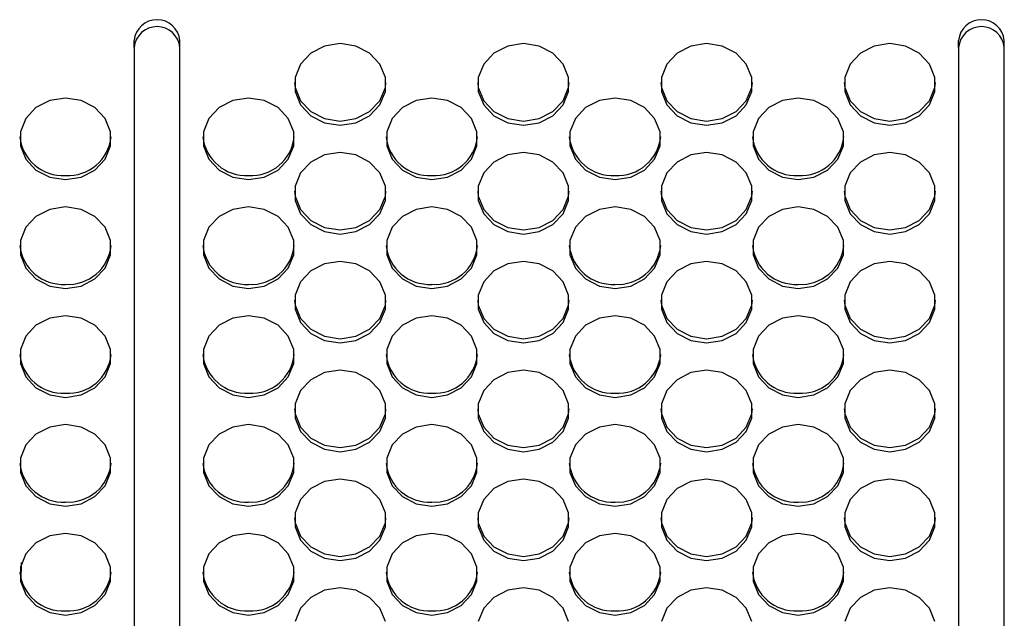
# Model space of a CAD drawing. Extents: x 21 to 613, y 19 to 408.
# Drawn here: x 262 to 275, y 201 to 208 of the extents above; entities that cross this region are included whole.
import ezdxf

# ---------------------------------------------------------------- set-up
doc = ezdxf.new("R2010")
doc.units = 0
doc.layers.get('0').update_dxf_attribs({"linetype": 'CONTINUOUS'})

msp = doc.modelspace()

# ---------------------------------------------------------------- linework, layer by layer
at = {"color": 3, "linetype": 'CONTINUOUS'}
for p, q in [((263.169, 208.043), (263.169, 208.134)), ((263.769, 208.043), (263.769, 208.134)), ((265.869, 208.094), (265.664, 208.061)), ((266.074, 208.061), (265.869, 208.094)), ((268.269, 208.094), (268.064, 208.061)), ((268.474, 208.061), (268.269, 208.094)), ((270.669, 208.094), (270.464, 208.061)), ((270.874, 208.061), (270.669, 208.094)), ((273.069, 208.094), (272.864, 208.061)), ((273.274, 208.061), (273.069, 208.094)), ((273.969, 208.043), (273.969, 208.134)), ((274.569, 208.043), (274.569, 208.134)), ((263.169, 208.043), (263.169, 193.609)), ((263.769, 193.609), (263.769, 208.043)), ((265.483, 207.969), (265.349, 207.826)), ((265.664, 208.061), (265.483, 207.969)), ((266.254, 207.969), (266.074, 208.061)), ((266.388, 207.826), (266.254, 207.969)), ((267.883, 207.969), (267.749, 207.826)), ((268.064, 208.061), (267.883, 207.969)), ((268.654, 207.969), (268.474, 208.061)), ((268.788, 207.826), (268.654, 207.969)), ((270.283, 207.969), (270.149, 207.826)), ((270.464, 208.061), (270.283, 207.969)), ((271.054, 207.969), (270.874, 208.061)), ((271.188, 207.826), (271.054, 207.969)), ((272.683, 207.969), (272.549, 207.826)), ((272.864, 208.061), (272.683, 207.969)), ((273.454, 207.969), (273.274, 208.061)), ((273.588, 207.826), (273.454, 207.969)), ((273.969, 208.043), (273.969, 193.609)), ((274.569, 193.609), (274.569, 208.043)), ((265.349, 207.826), (265.278, 207.652)), ((266.46, 207.652), (266.388, 207.826)), ((267.749, 207.826), (267.678, 207.652)), ((268.86, 207.652), (268.788, 207.826)), ((270.149, 207.826), (270.078, 207.652)), ((271.26, 207.652), (271.188, 207.826)), ((272.549, 207.826), (272.478, 207.652)), ((273.66, 207.652), (273.588, 207.826)), ((265.27, 207.586), (265.278, 207.521)), ((265.278, 207.652), (265.278, 207.466)), ((266.46, 207.466), (266.46, 207.652)), ((266.46, 207.521), (266.468, 207.586)), ((267.67, 207.586), (267.678, 207.521)), ((267.678, 207.652), (267.678, 207.466)), ((268.86, 207.466), (268.86, 207.652)), ((268.86, 207.521), (268.868, 207.586)), ((270.07, 207.586), (270.078, 207.521)), ((270.078, 207.652), (270.078, 207.466)), ((271.26, 207.466), (271.26, 207.652)), ((271.26, 207.521), (271.268, 207.586)), ((272.47, 207.586), (272.478, 207.521)), ((272.478, 207.652), (272.478, 207.466)), ((273.66, 207.466), (273.66, 207.652)), ((273.66, 207.521), (273.668, 207.586)), ((265.278, 207.521), (265.349, 207.346)), ((265.278, 207.466), (265.349, 207.292)), ((266.388, 207.346), (266.46, 207.521)), ((266.388, 207.292), (266.46, 207.466)), ((267.678, 207.521), (267.749, 207.346)), ((267.678, 207.466), (267.749, 207.292)), ((268.788, 207.346), (268.86, 207.521)), ((268.788, 207.292), (268.86, 207.466)), ((270.078, 207.521), (270.149, 207.346)), ((270.078, 207.466), (270.149, 207.292)), ((271.188, 207.346), (271.26, 207.521)), ((271.188, 207.292), (271.26, 207.466)), ((272.478, 207.521), (272.549, 207.346)), ((272.478, 207.466), (272.549, 207.292)), ((273.588, 207.346), (273.66, 207.521)), ((273.588, 207.292), (273.66, 207.466)), ((262.064, 207.349), (261.883, 207.256)), ((262.269, 207.381), (262.064, 207.349)), ((262.474, 207.349), (262.269, 207.381)), ((262.654, 207.256), (262.474, 207.349)), ((264.464, 207.349), (264.283, 207.256)), ((264.669, 207.381), (264.464, 207.349)), ((264.874, 207.349), (264.669, 207.381)), ((265.054, 207.256), (264.874, 207.349)), ((265.349, 207.346), (265.483, 207.204)), ((265.349, 207.292), (265.483, 207.15)), ((266.254, 207.204), (266.388, 207.346)), ((266.254, 207.15), (266.388, 207.292)), ((266.864, 207.349), (266.683, 207.256)), ((267.069, 207.381), (266.864, 207.349)), ((267.274, 207.349), (267.069, 207.381)), ((267.454, 207.256), (267.274, 207.349)), ((267.749, 207.346), (267.883, 207.204)), ((267.749, 207.292), (267.883, 207.15)), ((268.654, 207.204), (268.788, 207.346)), ((268.654, 207.15), (268.788, 207.292)), ((269.264, 207.349), (269.083, 207.256)), ((269.469, 207.381), (269.264, 207.349)), ((269.674, 207.349), (269.469, 207.381)), ((269.854, 207.256), (269.674, 207.349)), ((270.149, 207.346), (270.283, 207.204)), ((270.149, 207.292), (270.283, 207.15)), ((271.054, 207.204), (271.188, 207.346)), ((271.054, 207.15), (271.188, 207.292)), ((271.664, 207.349), (271.483, 207.256)), ((271.869, 207.381), (271.664, 207.349)), ((272.074, 207.349), (271.869, 207.381)), ((272.254, 207.256), (272.074, 207.349)), ((272.549, 207.346), (272.683, 207.204)), ((272.549, 207.292), (272.683, 207.15)), ((273.454, 207.204), (273.588, 207.346)), ((273.454, 207.15), (273.588, 207.292)), ((261.883, 207.256), (261.749, 207.114)), ((262.788, 207.114), (262.654, 207.256)), ((264.283, 207.256), (264.149, 207.114)), ((265.188, 207.114), (265.054, 207.256)), ((265.483, 207.204), (265.664, 207.111)), ((266.074, 207.111), (266.254, 207.204)), ((266.683, 207.256), (266.549, 207.114)), ((267.588, 207.114), (267.454, 207.256)), ((267.883, 207.204), (268.064, 207.111)), ((268.474, 207.111), (268.654, 207.204)), ((269.083, 207.256), (268.949, 207.114)), ((269.988, 207.114), (269.854, 207.256)), ((270.283, 207.204), (270.464, 207.111)), ((270.874, 207.111), (271.054, 207.204)), ((271.483, 207.256), (271.349, 207.114)), ((272.388, 207.114), (272.254, 207.256)), ((272.683, 207.204), (272.864, 207.111)), ((273.274, 207.111), (273.454, 207.204)), ((261.749, 207.114), (261.678, 206.939)), ((262.86, 206.939), (262.788, 207.114)), ((264.149, 207.114), (264.078, 206.939)), ((265.26, 206.939), (265.188, 207.114)), ((265.483, 207.15), (265.664, 207.057)), ((265.664, 207.111), (265.869, 207.079)), ((265.664, 207.057), (265.869, 207.024)), ((265.869, 207.079), (266.074, 207.111)), ((265.869, 207.024), (266.074, 207.057)), ((266.074, 207.057), (266.254, 207.15)), ((266.549, 207.114), (266.478, 206.939)), ((267.66, 206.939), (267.588, 207.114)), ((267.883, 207.15), (268.064, 207.057)), ((268.064, 207.111), (268.269, 207.079)), ((268.064, 207.057), (268.269, 207.024)), ((268.269, 207.079), (268.474, 207.111)), ((268.269, 207.024), (268.474, 207.057)), ((268.474, 207.057), (268.654, 207.15)), ((268.949, 207.114), (268.878, 206.939)), ((270.06, 206.939), (269.988, 207.114)), ((270.283, 207.15), (270.464, 207.057)), ((270.464, 207.111), (270.669, 207.079)), ((270.464, 207.057), (270.669, 207.024)), ((270.669, 207.079), (270.874, 207.111)), ((270.669, 207.024), (270.874, 207.057)), ((270.874, 207.057), (271.054, 207.15)), ((271.349, 207.114), (271.278, 206.939)), ((272.46, 206.939), (272.388, 207.114)), ((272.683, 207.15), (272.864, 207.057)), ((272.864, 207.111), (273.069, 207.079)), ((272.864, 207.057), (273.069, 207.024)), ((273.069, 207.079), (273.274, 207.111)), ((273.069, 207.024), (273.274, 207.057)), ((273.274, 207.057), (273.454, 207.15)), ((261.678, 206.939), (261.678, 206.753)), ((262.86, 206.753), (262.86, 206.939)), ((264.078, 206.939), (264.078, 206.753)), ((265.26, 206.753), (265.26, 206.939)), ((266.478, 206.939), (266.478, 206.753)), ((267.66, 206.753), (267.66, 206.939)), ((268.878, 206.939), (268.878, 206.753)), ((270.06, 206.753), (270.06, 206.939)), ((271.278, 206.939), (271.278, 206.753)), ((272.46, 206.753), (272.46, 206.939)), ((261.678, 206.753), (261.749, 206.579)), ((262.788, 206.579), (262.86, 206.753)), ((264.078, 206.753), (264.149, 206.579)), ((265.188, 206.579), (265.26, 206.753)), ((265.869, 206.668), (265.664, 206.636)), ((266.074, 206.636), (265.869, 206.668)), ((266.478, 206.753), (266.549, 206.579)), ((267.588, 206.579), (267.66, 206.753)), ((268.269, 206.668), (268.064, 206.636)), ((268.474, 206.636), (268.269, 206.668)), ((268.878, 206.753), (268.949, 206.579)), ((269.988, 206.579), (270.06, 206.753)), ((270.669, 206.668), (270.464, 206.636)), ((270.874, 206.636), (270.669, 206.668)), ((271.278, 206.753), (271.349, 206.579)), ((272.388, 206.579), (272.46, 206.753)), ((273.069, 206.668), (272.864, 206.636)), ((273.274, 206.636), (273.069, 206.668)), ((261.749, 206.579), (261.883, 206.437)), ((262.654, 206.437), (262.788, 206.579)), ((264.149, 206.579), (264.283, 206.437)), ((265.054, 206.437), (265.188, 206.579)), ((265.483, 206.543), (265.349, 206.401)), ((265.664, 206.636), (265.483, 206.543)), ((266.254, 206.543), (266.074, 206.636)), ((266.388, 206.401), (266.254, 206.543)), ((266.549, 206.579), (266.683, 206.437)), ((267.454, 206.437), (267.588, 206.579)), ((267.883, 206.543), (267.749, 206.401)), ((268.064, 206.636), (267.883, 206.543)), ((268.654, 206.543), (268.474, 206.636)), ((268.788, 206.401), (268.654, 206.543)), ((268.949, 206.579), (269.083, 206.437)), ((269.854, 206.437), (269.988, 206.579)), ((270.283, 206.543), (270.149, 206.401)), ((270.464, 206.636), (270.283, 206.543)), ((271.054, 206.543), (270.874, 206.636)), ((271.188, 206.401), (271.054, 206.543)), ((271.349, 206.579), (271.483, 206.437)), ((272.254, 206.437), (272.388, 206.579)), ((272.683, 206.543), (272.549, 206.401)), ((272.864, 206.636), (272.683, 206.543)), ((273.454, 206.543), (273.274, 206.636)), ((273.588, 206.401), (273.454, 206.543)), ((261.883, 206.437), (262.064, 206.344)), ((262.474, 206.344), (262.654, 206.437)), ((264.283, 206.437), (264.464, 206.344)), ((264.874, 206.344), (265.054, 206.437)), ((265.349, 206.401), (265.278, 206.226)), ((266.46, 206.226), (266.388, 206.401)), ((266.683, 206.437), (266.864, 206.344)), ((267.274, 206.344), (267.454, 206.437)), ((267.749, 206.401), (267.678, 206.226)), ((268.86, 206.226), (268.788, 206.401)), ((269.083, 206.437), (269.264, 206.344)), ((269.674, 206.344), (269.854, 206.437)), ((270.149, 206.401), (270.078, 206.226)), ((271.26, 206.226), (271.188, 206.401)), ((271.483, 206.437), (271.664, 206.344)), ((272.074, 206.344), (272.254, 206.437)), ((272.549, 206.401), (272.478, 206.226)), ((273.66, 206.226), (273.588, 206.401)), ((262.064, 206.344), (262.269, 206.312)), ((262.269, 206.312), (262.474, 206.344)), ((264.464, 206.344), (264.669, 206.312)), ((264.669, 206.312), (264.874, 206.344)), ((266.864, 206.344), (267.069, 206.312)), ((267.069, 206.312), (267.274, 206.344)), ((269.264, 206.344), (269.469, 206.312)), ((269.469, 206.312), (269.674, 206.344)), ((271.664, 206.344), (271.869, 206.312)), ((271.869, 206.312), (272.074, 206.344)), ((265.27, 206.161), (265.278, 206.095)), ((265.278, 206.226), (265.278, 206.041)), ((266.46, 206.041), (266.46, 206.226)), ((266.46, 206.095), (266.468, 206.161)), ((267.67, 206.161), (267.678, 206.095)), ((267.678, 206.226), (267.678, 206.041)), ((268.86, 206.041), (268.86, 206.226)), ((268.86, 206.095), (268.868, 206.161)), ((270.07, 206.161), (270.078, 206.095)), ((270.078, 206.226), (270.078, 206.041)), ((271.26, 206.041), (271.26, 206.226)), ((271.26, 206.095), (271.268, 206.161)), ((272.47, 206.161), (272.478, 206.095)), ((272.478, 206.226), (272.478, 206.041)), ((273.66, 206.041), (273.66, 206.226)), ((273.66, 206.095), (273.668, 206.161)), ((265.278, 206.095), (265.349, 205.921)), ((265.278, 206.041), (265.349, 205.866)), ((266.388, 205.921), (266.46, 206.095)), ((266.388, 205.866), (266.46, 206.041)), ((267.678, 206.095), (267.749, 205.921)), ((267.678, 206.041), (267.749, 205.866)), ((268.788, 205.921), (268.86, 206.095)), ((268.788, 205.866), (268.86, 206.041)), ((270.078, 206.095), (270.149, 205.921)), ((270.078, 206.041), (270.149, 205.866)), ((271.188, 205.921), (271.26, 206.095)), ((271.188, 205.866), (271.26, 206.041)), ((272.478, 206.095), (272.549, 205.921)), ((272.478, 206.041), (272.549, 205.866)), ((273.588, 205.921), (273.66, 206.095)), ((273.588, 205.866), (273.66, 206.041)), ((262.064, 205.923), (261.883, 205.83)), ((262.269, 205.955), (262.064, 205.923)), ((262.474, 205.923), (262.269, 205.955)), ((262.654, 205.83), (262.474, 205.923)), ((264.464, 205.923), (264.283, 205.83)), ((264.669, 205.955), (264.464, 205.923)), ((264.874, 205.923), (264.669, 205.955)), ((265.054, 205.83), (264.874, 205.923)), ((265.349, 205.921), (265.483, 205.778)), ((266.254, 205.778), (266.388, 205.921)), ((266.864, 205.923), (266.683, 205.83)), ((267.069, 205.955), (266.864, 205.923)), ((267.274, 205.923), (267.069, 205.955)), ((267.454, 205.83), (267.274, 205.923)), ((267.749, 205.921), (267.883, 205.778)), ((268.654, 205.778), (268.788, 205.921)), ((269.264, 205.923), (269.083, 205.83)), ((269.469, 205.955), (269.264, 205.923)), ((269.674, 205.923), (269.469, 205.955)), ((269.854, 205.83), (269.674, 205.923)), ((270.149, 205.921), (270.283, 205.778)), ((271.054, 205.778), (271.188, 205.921)), ((271.664, 205.923), (271.483, 205.83)), ((271.869, 205.955), (271.664, 205.923)), ((272.074, 205.923), (271.869, 205.955)), ((272.254, 205.83), (272.074, 205.923)), ((272.549, 205.921), (272.683, 205.778)), ((273.454, 205.778), (273.588, 205.921)), ((261.883, 205.83), (261.749, 205.688)), ((262.788, 205.688), (262.654, 205.83)), ((264.283, 205.83), (264.149, 205.688)), ((265.188, 205.688), (265.054, 205.83)), ((265.349, 205.866), (265.483, 205.724)), ((265.483, 205.778), (265.664, 205.686)), ((266.074, 205.686), (266.254, 205.778)), ((266.254, 205.724), (266.388, 205.866)), ((266.683, 205.83), (266.549, 205.688)), ((267.588, 205.688), (267.454, 205.83)), ((267.749, 205.866), (267.883, 205.724)), ((267.883, 205.778), (268.064, 205.686)), ((268.474, 205.686), (268.654, 205.778)), ((268.654, 205.724), (268.788, 205.866)), ((269.083, 205.83), (268.949, 205.688)), ((269.988, 205.688), (269.854, 205.83)), ((270.149, 205.866), (270.283, 205.724)), ((270.283, 205.778), (270.464, 205.686)), ((270.874, 205.686), (271.054, 205.778)), ((271.054, 205.724), (271.188, 205.866)), ((271.483, 205.83), (271.349, 205.688)), ((272.388, 205.688), (272.254, 205.83)), ((272.549, 205.866), (272.683, 205.724)), ((272.683, 205.778), (272.864, 205.686)), ((273.274, 205.686), (273.454, 205.778)), ((273.454, 205.724), (273.588, 205.866)), ((261.749, 205.688), (261.678, 205.514)), ((262.86, 205.514), (262.788, 205.688)), ((264.149, 205.688), (264.078, 205.514)), ((265.26, 205.514), (265.188, 205.688)), ((265.483, 205.724), (265.664, 205.631)), ((265.664, 205.686), (265.869, 205.653)), ((265.664, 205.631), (265.869, 205.599)), ((265.869, 205.653), (266.074, 205.686)), ((265.869, 205.599), (266.074, 205.631)), ((266.074, 205.631), (266.254, 205.724)), ((266.549, 205.688), (266.478, 205.514)), ((267.66, 205.514), (267.588, 205.688)), ((267.883, 205.724), (268.064, 205.631)), ((268.064, 205.686), (268.269, 205.653)), ((268.064, 205.631), (268.269, 205.599)), ((268.269, 205.653), (268.474, 205.686)), ((268.269, 205.599), (268.474, 205.631)), ((268.474, 205.631), (268.654, 205.724)), ((268.949, 205.688), (268.878, 205.514)), ((270.06, 205.514), (269.988, 205.688)), ((270.283, 205.724), (270.464, 205.631)), ((270.464, 205.686), (270.669, 205.653)), ((270.464, 205.631), (270.669, 205.599)), ((270.669, 205.653), (270.874, 205.686)), ((270.669, 205.599), (270.874, 205.631)), ((270.874, 205.631), (271.054, 205.724)), ((271.349, 205.688), (271.278, 205.514)), ((272.46, 205.514), (272.388, 205.688)), ((272.683, 205.724), (272.864, 205.631)), ((272.864, 205.686), (273.069, 205.653)), ((272.864, 205.631), (273.069, 205.599)), ((273.069, 205.653), (273.274, 205.686)), ((273.069, 205.599), (273.274, 205.631)), ((273.274, 205.631), (273.454, 205.724)), ((261.678, 205.514), (261.678, 205.328)), ((262.86, 205.328), (262.86, 205.514)), ((264.078, 205.514), (264.078, 205.328)), ((265.26, 205.328), (265.26, 205.514)), ((266.478, 205.514), (266.478, 205.328)), ((267.66, 205.328), (267.66, 205.514)), ((268.878, 205.514), (268.878, 205.328)), ((270.06, 205.328), (270.06, 205.514)), ((271.278, 205.514), (271.278, 205.328)), ((272.46, 205.328), (272.46, 205.514)), ((261.678, 205.328), (261.749, 205.153)), ((262.788, 205.153), (262.86, 205.328)), ((264.078, 205.328), (264.149, 205.153)), ((265.188, 205.153), (265.26, 205.328)), ((265.869, 205.242), (265.664, 205.21)), ((266.074, 205.21), (265.869, 205.242)), ((266.478, 205.328), (266.549, 205.153)), ((267.588, 205.153), (267.66, 205.328)), ((268.269, 205.242), (268.064, 205.21)), ((268.474, 205.21), (268.269, 205.242)), ((268.878, 205.328), (268.949, 205.153)), ((269.988, 205.153), (270.06, 205.328)), ((270.669, 205.242), (270.464, 205.21)), ((270.874, 205.21), (270.669, 205.242)), ((271.278, 205.328), (271.349, 205.153)), ((272.388, 205.153), (272.46, 205.328)), ((273.069, 205.242), (272.864, 205.21)), ((273.274, 205.21), (273.069, 205.242)), ((261.749, 205.153), (261.883, 205.011)), ((262.654, 205.011), (262.788, 205.153)), ((264.149, 205.153), (264.283, 205.011)), ((265.054, 205.011), (265.188, 205.153)), ((265.483, 205.117), (265.349, 204.975)), ((265.664, 205.21), (265.483, 205.117)), ((266.254, 205.117), (266.074, 205.21)), ((266.388, 204.975), (266.254, 205.117)), ((266.549, 205.153), (266.683, 205.011)), ((267.454, 205.011), (267.588, 205.153)), ((267.883, 205.117), (267.749, 204.975)), ((268.064, 205.21), (267.883, 205.117)), ((268.654, 205.117), (268.474, 205.21)), ((268.788, 204.975), (268.654, 205.117)), ((268.949, 205.153), (269.083, 205.011)), ((269.854, 205.011), (269.988, 205.153)), ((270.283, 205.117), (270.149, 204.975)), ((270.464, 205.21), (270.283, 205.117)), ((271.054, 205.117), (270.874, 205.21)), ((271.188, 204.975), (271.054, 205.117)), ((271.349, 205.153), (271.483, 205.011)), ((272.254, 205.011), (272.388, 205.153)), ((272.683, 205.117), (272.549, 204.975)), ((272.864, 205.21), (272.683, 205.117)), ((273.454, 205.117), (273.274, 205.21)), ((273.588, 204.975), (273.454, 205.117)), ((261.883, 205.011), (262.064, 204.918)), ((262.474, 204.918), (262.654, 205.011)), ((264.283, 205.011), (264.464, 204.918)), ((264.874, 204.918), (265.054, 205.011)), ((265.349, 204.975), (265.278, 204.801)), ((266.46, 204.801), (266.388, 204.975)), ((266.683, 205.011), (266.864, 204.918)), ((267.274, 204.918), (267.454, 205.011)), ((267.749, 204.975), (267.678, 204.801)), ((268.86, 204.801), (268.788, 204.975)), ((269.083, 205.011), (269.264, 204.918)), ((269.674, 204.918), (269.854, 205.011)), ((270.149, 204.975), (270.078, 204.801)), ((271.26, 204.801), (271.188, 204.975)), ((271.483, 205.011), (271.664, 204.918)), ((272.074, 204.918), (272.254, 205.011)), ((272.549, 204.975), (272.478, 204.801)), ((273.66, 204.801), (273.588, 204.975)), ((262.064, 204.918), (262.269, 204.886)), ((262.269, 204.886), (262.474, 204.918)), ((264.464, 204.918), (264.669, 204.886)), ((264.669, 204.886), (264.874, 204.918)), ((266.864, 204.918), (267.069, 204.886)), ((267.069, 204.886), (267.274, 204.918)), ((269.264, 204.918), (269.469, 204.886)), ((269.469, 204.886), (269.674, 204.918)), ((271.664, 204.918), (271.869, 204.886)), ((271.869, 204.886), (272.074, 204.918)), ((265.27, 204.735), (265.278, 204.67)), ((265.278, 204.801), (265.278, 204.615)), ((266.46, 204.615), (266.46, 204.801)), ((266.46, 204.67), (266.468, 204.735)), ((267.67, 204.735), (267.678, 204.67)), ((267.678, 204.801), (267.678, 204.615)), ((268.86, 204.615), (268.86, 204.801)), ((268.86, 204.67), (268.868, 204.735)), ((270.07, 204.735), (270.078, 204.67)), ((270.078, 204.801), (270.078, 204.615)), ((271.26, 204.615), (271.26, 204.801)), ((271.26, 204.67), (271.268, 204.735)), ((272.47, 204.735), (272.478, 204.67)), ((272.478, 204.801), (272.478, 204.615)), ((273.66, 204.615), (273.66, 204.801)), ((273.66, 204.67), (273.668, 204.735)), ((265.278, 204.67), (265.349, 204.495)), ((265.278, 204.615), (265.349, 204.441)), ((266.388, 204.495), (266.46, 204.67)), ((266.388, 204.441), (266.46, 204.615)), ((267.678, 204.67), (267.749, 204.495)), ((267.678, 204.615), (267.749, 204.441)), ((268.788, 204.495), (268.86, 204.67)), ((268.788, 204.441), (268.86, 204.615)), ((270.078, 204.67), (270.149, 204.495)), ((270.078, 204.615), (270.149, 204.441)), ((271.188, 204.495), (271.26, 204.67)), ((271.188, 204.441), (271.26, 204.615)), ((272.478, 204.67), (272.549, 204.495)), ((272.478, 204.615), (272.549, 204.441)), ((273.588, 204.495), (273.66, 204.67)), ((273.588, 204.441), (273.66, 204.615)), ((262.064, 204.497), (261.883, 204.405)), ((262.269, 204.53), (262.064, 204.497)), ((262.474, 204.497), (262.269, 204.53)), ((262.654, 204.405), (262.474, 204.497)), ((264.464, 204.497), (264.283, 204.405)), ((264.669, 204.53), (264.464, 204.497)), ((264.874, 204.497), (264.669, 204.53)), ((265.054, 204.405), (264.874, 204.497)), ((265.349, 204.495), (265.483, 204.353)), ((266.254, 204.353), (266.388, 204.495)), ((266.864, 204.497), (266.683, 204.405)), ((267.069, 204.53), (266.864, 204.497)), ((267.274, 204.497), (267.069, 204.53)), ((267.454, 204.405), (267.274, 204.497)), ((267.749, 204.495), (267.883, 204.353)), ((268.654, 204.353), (268.788, 204.495)), ((269.264, 204.497), (269.083, 204.405)), ((269.469, 204.53), (269.264, 204.497)), ((269.674, 204.497), (269.469, 204.53)), ((269.854, 204.405), (269.674, 204.497)), ((270.149, 204.495), (270.283, 204.353)), ((271.054, 204.353), (271.188, 204.495)), ((271.664, 204.497), (271.483, 204.405)), ((271.869, 204.53), (271.664, 204.497)), ((272.074, 204.497), (271.869, 204.53)), ((272.254, 204.405), (272.074, 204.497)), ((272.549, 204.495), (272.683, 204.353)), ((273.454, 204.353), (273.588, 204.495)), ((261.883, 204.405), (261.749, 204.262)), ((262.788, 204.262), (262.654, 204.405)), ((264.283, 204.405), (264.149, 204.262)), ((265.188, 204.262), (265.054, 204.405)), ((265.349, 204.441), (265.483, 204.298)), ((265.483, 204.353), (265.664, 204.26)), ((266.074, 204.26), (266.254, 204.353)), ((266.254, 204.298), (266.388, 204.441)), ((266.683, 204.405), (266.549, 204.262)), ((267.588, 204.262), (267.454, 204.405)), ((267.749, 204.441), (267.883, 204.298)), ((267.883, 204.353), (268.064, 204.26)), ((268.474, 204.26), (268.654, 204.353)), ((268.654, 204.298), (268.788, 204.441)), ((269.083, 204.405), (268.949, 204.262)), ((269.988, 204.262), (269.854, 204.405)), ((270.149, 204.441), (270.283, 204.298)), ((270.283, 204.353), (270.464, 204.26)), ((270.874, 204.26), (271.054, 204.353)), ((271.054, 204.298), (271.188, 204.441)), ((271.483, 204.405), (271.349, 204.262)), ((272.388, 204.262), (272.254, 204.405)), ((272.549, 204.441), (272.683, 204.298)), ((272.683, 204.353), (272.864, 204.26)), ((273.274, 204.26), (273.454, 204.353)), ((273.454, 204.298), (273.588, 204.441)), ((261.749, 204.262), (261.678, 204.088)), ((262.86, 204.088), (262.788, 204.262)), ((264.149, 204.262), (264.078, 204.088)), ((265.26, 204.088), (265.188, 204.262)), ((265.483, 204.298), (265.664, 204.206)), ((265.664, 204.26), (265.869, 204.228)), ((265.664, 204.206), (265.869, 204.173)), ((265.869, 204.228), (266.074, 204.26)), ((265.869, 204.173), (266.074, 204.206)), ((266.074, 204.206), (266.254, 204.298)), ((266.549, 204.262), (266.478, 204.088)), ((267.66, 204.088), (267.588, 204.262)), ((267.883, 204.298), (268.064, 204.206)), ((268.064, 204.26), (268.269, 204.228)), ((268.064, 204.206), (268.269, 204.173)), ((268.269, 204.228), (268.474, 204.26)), ((268.269, 204.173), (268.474, 204.206)), ((268.474, 204.206), (268.654, 204.298)), ((268.949, 204.262), (268.878, 204.088)), ((270.06, 204.088), (269.988, 204.262)), ((270.283, 204.298), (270.464, 204.206)), ((270.464, 204.26), (270.669, 204.228)), ((270.464, 204.206), (270.669, 204.173)), ((270.669, 204.228), (270.874, 204.26)), ((270.669, 204.173), (270.874, 204.206)), ((270.874, 204.206), (271.054, 204.298)), ((271.349, 204.262), (271.278, 204.088)), ((272.46, 204.088), (272.388, 204.262)), ((272.683, 204.298), (272.864, 204.206)), ((272.864, 204.26), (273.069, 204.228)), ((272.864, 204.206), (273.069, 204.173)), ((273.069, 204.228), (273.274, 204.26)), ((273.069, 204.173), (273.274, 204.206)), ((273.274, 204.206), (273.454, 204.298)), ((261.678, 204.088), (261.678, 203.902)), ((262.86, 203.902), (262.86, 204.088)), ((264.078, 204.088), (264.078, 203.902)), ((265.26, 203.902), (265.26, 204.088)), ((266.478, 204.088), (266.478, 203.902)), ((267.66, 203.902), (267.66, 204.088)), ((268.878, 204.088), (268.878, 203.902)), ((270.06, 203.902), (270.06, 204.088)), ((271.278, 204.088), (271.278, 203.902)), ((272.46, 203.902), (272.46, 204.088)), ((261.678, 203.902), (261.749, 203.728)), ((262.788, 203.728), (262.86, 203.902)), ((264.078, 203.902), (264.149, 203.728)), ((265.188, 203.728), (265.26, 203.902)), ((265.869, 203.817), (265.664, 203.785)), ((266.074, 203.785), (265.869, 203.817)), ((266.478, 203.902), (266.549, 203.728)), ((267.588, 203.728), (267.66, 203.902)), ((268.269, 203.817), (268.064, 203.785)), ((268.474, 203.785), (268.269, 203.817)), ((268.878, 203.902), (268.949, 203.728)), ((269.988, 203.728), (270.06, 203.902)), ((270.669, 203.817), (270.464, 203.785)), ((270.874, 203.785), (270.669, 203.817)), ((271.278, 203.902), (271.349, 203.728)), ((272.388, 203.728), (272.46, 203.902)), ((273.069, 203.817), (272.864, 203.785)), ((273.274, 203.785), (273.069, 203.817)), ((261.749, 203.728), (261.883, 203.586)), ((262.654, 203.586), (262.788, 203.728)), ((264.149, 203.728), (264.283, 203.586)), ((265.054, 203.586), (265.188, 203.728)), ((265.483, 203.692), (265.349, 203.55)), ((265.664, 203.785), (265.483, 203.692)), ((266.254, 203.692), (266.074, 203.785)), ((266.388, 203.55), (266.254, 203.692)), ((266.549, 203.728), (266.683, 203.586)), ((267.454, 203.586), (267.588, 203.728)), ((267.883, 203.692), (267.749, 203.55)), ((268.064, 203.785), (267.883, 203.692)), ((268.654, 203.692), (268.474, 203.785)), ((268.788, 203.55), (268.654, 203.692)), ((268.949, 203.728), (269.083, 203.586)), ((269.854, 203.586), (269.988, 203.728)), ((270.283, 203.692), (270.149, 203.55)), ((270.464, 203.785), (270.283, 203.692)), ((271.054, 203.692), (270.874, 203.785)), ((271.188, 203.55), (271.054, 203.692)), ((271.349, 203.728), (271.483, 203.586)), ((272.254, 203.586), (272.388, 203.728)), ((272.683, 203.692), (272.549, 203.55)), ((272.864, 203.785), (272.683, 203.692)), ((273.454, 203.692), (273.274, 203.785)), ((273.588, 203.55), (273.454, 203.692)), ((261.883, 203.586), (262.064, 203.493)), ((262.474, 203.493), (262.654, 203.586)), ((264.283, 203.586), (264.464, 203.493)), ((264.874, 203.493), (265.054, 203.586)), ((266.683, 203.586), (266.864, 203.493)), ((267.274, 203.493), (267.454, 203.586)), ((269.083, 203.586), (269.264, 203.493)), ((269.674, 203.493), (269.854, 203.586)), ((271.483, 203.586), (271.664, 203.493)), ((272.074, 203.493), (272.254, 203.586)), ((262.064, 203.493), (262.269, 203.46)), ((262.269, 203.46), (262.474, 203.493)), ((264.464, 203.493), (264.669, 203.46)), ((264.669, 203.46), (264.874, 203.493)), ((265.349, 203.55), (265.278, 203.375)), ((266.46, 203.375), (266.388, 203.55)), ((266.864, 203.493), (267.069, 203.46)), ((267.069, 203.46), (267.274, 203.493)), ((267.749, 203.55), (267.678, 203.375)), ((268.86, 203.375), (268.788, 203.55)), ((269.264, 203.493), (269.469, 203.46)), ((269.469, 203.46), (269.674, 203.493)), ((270.149, 203.55), (270.078, 203.375)), ((271.26, 203.375), (271.188, 203.55)), ((271.664, 203.493), (271.869, 203.46)), ((271.869, 203.46), (272.074, 203.493)), ((272.549, 203.55), (272.478, 203.375)), ((273.66, 203.375), (273.588, 203.55)), ((265.27, 203.31), (265.278, 203.244)), ((265.278, 203.375), (265.278, 203.189)), ((266.46, 203.189), (266.46, 203.375)), ((266.46, 203.244), (266.468, 203.31)), ((267.67, 203.31), (267.678, 203.244)), ((267.678, 203.375), (267.678, 203.189)), ((268.86, 203.189), (268.86, 203.375)), ((268.86, 203.244), (268.868, 203.31)), ((270.07, 203.31), (270.078, 203.244)), ((270.078, 203.375), (270.078, 203.189)), ((271.26, 203.189), (271.26, 203.375)), ((271.26, 203.244), (271.268, 203.31)), ((272.47, 203.31), (272.478, 203.244)), ((272.478, 203.375), (272.478, 203.189)), ((273.66, 203.189), (273.66, 203.375)), ((273.66, 203.244), (273.668, 203.31)), ((265.278, 203.244), (265.349, 203.069)), ((265.278, 203.189), (265.349, 203.015)), ((266.388, 203.069), (266.46, 203.244)), ((266.388, 203.015), (266.46, 203.189)), ((267.678, 203.244), (267.749, 203.069)), ((267.678, 203.189), (267.749, 203.015)), ((268.788, 203.069), (268.86, 203.244)), ((268.788, 203.015), (268.86, 203.189)), ((270.078, 203.244), (270.149, 203.069)), ((270.078, 203.189), (270.149, 203.015)), ((271.188, 203.069), (271.26, 203.244)), ((271.188, 203.015), (271.26, 203.189)), ((272.478, 203.244), (272.549, 203.069)), ((272.478, 203.189), (272.549, 203.015)), ((273.588, 203.069), (273.66, 203.244)), ((273.588, 203.015), (273.66, 203.189)), ((262.064, 203.072), (261.883, 202.979)), ((262.269, 203.104), (262.064, 203.072)), ((262.474, 203.072), (262.269, 203.104)), ((262.654, 202.979), (262.474, 203.072)), ((264.464, 203.072), (264.283, 202.979)), ((264.669, 203.104), (264.464, 203.072)), ((264.874, 203.072), (264.669, 203.104)), ((265.054, 202.979), (264.874, 203.072)), ((265.349, 203.069), (265.483, 202.927)), ((266.254, 202.927), (266.388, 203.069)), ((266.864, 203.072), (266.683, 202.979)), ((267.069, 203.104), (266.864, 203.072)), ((267.274, 203.072), (267.069, 203.104)), ((267.454, 202.979), (267.274, 203.072)), ((267.749, 203.069), (267.883, 202.927)), ((268.654, 202.927), (268.788, 203.069)), ((269.264, 203.072), (269.083, 202.979)), ((269.469, 203.104), (269.264, 203.072)), ((269.674, 203.072), (269.469, 203.104)), ((269.854, 202.979), (269.674, 203.072)), ((270.149, 203.069), (270.283, 202.927)), ((271.054, 202.927), (271.188, 203.069)), ((271.664, 203.072), (271.483, 202.979)), ((271.869, 203.104), (271.664, 203.072)), ((272.074, 203.072), (271.869, 203.104)), ((272.254, 202.979), (272.074, 203.072)), ((272.549, 203.069), (272.683, 202.927)), ((273.454, 202.927), (273.588, 203.069)), ((261.883, 202.979), (261.749, 202.837)), ((262.788, 202.837), (262.654, 202.979)), ((264.283, 202.979), (264.149, 202.837)), ((265.188, 202.837), (265.054, 202.979)), ((265.349, 203.015), (265.483, 202.873)), ((265.483, 202.927), (265.664, 202.834)), ((266.074, 202.834), (266.254, 202.927)), ((266.254, 202.873), (266.388, 203.015)), ((266.683, 202.979), (266.549, 202.837)), ((267.588, 202.837), (267.454, 202.979)), ((267.749, 203.015), (267.883, 202.873)), ((267.883, 202.927), (268.064, 202.834)), ((268.474, 202.834), (268.654, 202.927)), ((268.654, 202.873), (268.788, 203.015)), ((269.083, 202.979), (268.949, 202.837)), ((269.988, 202.837), (269.854, 202.979)), ((270.149, 203.015), (270.283, 202.873)), ((270.283, 202.927), (270.464, 202.834)), ((270.874, 202.834), (271.054, 202.927)), ((271.054, 202.873), (271.188, 203.015)), ((271.483, 202.979), (271.349, 202.837)), ((272.388, 202.837), (272.254, 202.979)), ((272.549, 203.015), (272.683, 202.873)), ((272.683, 202.927), (272.864, 202.834)), ((273.274, 202.834), (273.454, 202.927)), ((273.454, 202.873), (273.588, 203.015)), ((261.749, 202.837), (261.678, 202.662)), ((262.86, 202.662), (262.788, 202.837)), ((264.149, 202.837), (264.078, 202.662)), ((265.26, 202.662), (265.188, 202.837)), ((265.483, 202.873), (265.664, 202.78)), ((265.664, 202.834), (265.869, 202.802)), ((265.664, 202.78), (265.869, 202.748)), ((265.869, 202.802), (266.074, 202.834)), ((265.869, 202.748), (266.074, 202.78)), ((266.074, 202.78), (266.254, 202.873)), ((266.549, 202.837), (266.478, 202.662)), ((267.66, 202.662), (267.588, 202.837)), ((267.883, 202.873), (268.064, 202.78)), ((268.064, 202.834), (268.269, 202.802)), ((268.064, 202.78), (268.269, 202.748)), ((268.269, 202.802), (268.474, 202.834)), ((268.269, 202.748), (268.474, 202.78)), ((268.474, 202.78), (268.654, 202.873)), ((268.949, 202.837), (268.878, 202.662)), ((270.06, 202.662), (269.988, 202.837)), ((270.283, 202.873), (270.464, 202.78)), ((270.464, 202.834), (270.669, 202.802)), ((270.464, 202.78), (270.669, 202.748)), ((270.669, 202.802), (270.874, 202.834)), ((270.669, 202.748), (270.874, 202.78)), ((270.874, 202.78), (271.054, 202.873)), ((271.349, 202.837), (271.278, 202.662)), ((272.46, 202.662), (272.388, 202.837)), ((272.683, 202.873), (272.864, 202.78)), ((272.864, 202.834), (273.069, 202.802)), ((272.864, 202.78), (273.069, 202.748)), ((273.069, 202.802), (273.274, 202.834)), ((273.069, 202.748), (273.274, 202.78)), ((273.274, 202.78), (273.454, 202.873)), ((261.678, 202.662), (261.678, 202.477)), ((262.86, 202.477), (262.86, 202.662)), ((264.078, 202.662), (264.078, 202.477)), ((265.26, 202.477), (265.26, 202.662)), ((266.478, 202.662), (266.478, 202.477)), ((267.66, 202.477), (267.66, 202.662)), ((268.878, 202.662), (268.878, 202.477)), ((270.06, 202.477), (270.06, 202.662)), ((271.278, 202.662), (271.278, 202.477)), ((272.46, 202.477), (272.46, 202.662)), ((261.678, 202.477), (261.749, 202.302)), ((262.788, 202.302), (262.86, 202.477)), ((264.078, 202.477), (264.149, 202.302)), ((265.188, 202.302), (265.26, 202.477)), ((265.869, 202.391), (265.664, 202.359)), ((266.074, 202.359), (265.869, 202.391)), ((266.478, 202.477), (266.549, 202.302)), ((267.588, 202.302), (267.66, 202.477)), ((268.269, 202.391), (268.064, 202.359)), ((268.474, 202.359), (268.269, 202.391)), ((268.878, 202.477), (268.949, 202.302)), ((269.988, 202.302), (270.06, 202.477)), ((270.669, 202.391), (270.464, 202.359)), ((270.874, 202.359), (270.669, 202.391)), ((271.278, 202.477), (271.349, 202.302)), ((272.388, 202.302), (272.46, 202.477)), ((273.069, 202.391), (272.864, 202.359)), ((273.274, 202.359), (273.069, 202.391)), ((261.749, 202.302), (261.883, 202.16)), ((262.654, 202.16), (262.788, 202.302)), ((264.149, 202.302), (264.283, 202.16)), ((265.054, 202.16), (265.188, 202.302)), ((265.483, 202.266), (265.349, 202.124)), ((265.664, 202.359), (265.483, 202.266)), ((266.254, 202.266), (266.074, 202.359)), ((266.388, 202.124), (266.254, 202.266)), ((266.549, 202.302), (266.683, 202.16)), ((267.454, 202.16), (267.588, 202.302)), ((267.883, 202.266), (267.749, 202.124)), ((268.064, 202.359), (267.883, 202.266)), ((268.654, 202.266), (268.474, 202.359)), ((268.788, 202.124), (268.654, 202.266)), ((268.949, 202.302), (269.083, 202.16)), ((269.854, 202.16), (269.988, 202.302)), ((270.283, 202.266), (270.149, 202.124)), ((270.464, 202.359), (270.283, 202.266)), ((271.054, 202.266), (270.874, 202.359)), ((271.188, 202.124), (271.054, 202.266)), ((271.349, 202.302), (271.483, 202.16)), ((272.254, 202.16), (272.388, 202.302)), ((272.683, 202.266), (272.549, 202.124)), ((272.864, 202.359), (272.683, 202.266)), ((273.454, 202.266), (273.274, 202.359)), ((273.588, 202.124), (273.454, 202.266)), ((261.883, 202.16), (262.064, 202.067)), ((262.474, 202.067), (262.654, 202.16)), ((264.283, 202.16), (264.464, 202.067)), ((264.874, 202.067), (265.054, 202.16)), ((266.683, 202.16), (266.864, 202.067)), ((267.274, 202.067), (267.454, 202.16)), ((269.083, 202.16), (269.264, 202.067)), ((269.674, 202.067), (269.854, 202.16)), ((271.483, 202.16), (271.664, 202.067)), ((272.074, 202.067), (272.254, 202.16)), ((262.064, 202.067), (262.269, 202.035)), ((262.269, 202.035), (262.474, 202.067)), ((264.464, 202.067), (264.669, 202.035)), ((264.669, 202.035), (264.874, 202.067)), ((265.349, 202.124), (265.278, 201.949)), ((266.46, 201.949), (266.388, 202.124)), ((266.864, 202.067), (267.069, 202.035)), ((267.069, 202.035), (267.274, 202.067)), ((267.749, 202.124), (267.678, 201.949)), ((268.86, 201.949), (268.788, 202.124)), ((269.264, 202.067), (269.469, 202.035)), ((269.469, 202.035), (269.674, 202.067)), ((270.149, 202.124), (270.078, 201.949)), ((271.26, 201.949), (271.188, 202.124)), ((271.664, 202.067), (271.869, 202.035)), ((271.869, 202.035), (272.074, 202.067)), ((272.549, 202.124), (272.478, 201.949)), ((273.66, 201.949), (273.588, 202.124)), ((265.27, 201.884), (265.278, 201.818)), ((265.278, 201.949), (265.278, 201.764)), ((266.46, 201.764), (266.46, 201.949)), ((266.46, 201.818), (266.468, 201.884)), ((267.67, 201.884), (267.678, 201.818)), ((267.678, 201.949), (267.678, 201.764)), ((268.86, 201.764), (268.86, 201.949)), ((268.86, 201.818), (268.868, 201.884)), ((270.07, 201.884), (270.078, 201.818)), ((270.078, 201.949), (270.078, 201.764)), ((271.26, 201.764), (271.26, 201.949)), ((271.26, 201.818), (271.268, 201.884)), ((272.47, 201.884), (272.478, 201.818)), ((272.478, 201.949), (272.478, 201.764)), ((273.66, 201.764), (273.66, 201.949)), ((273.66, 201.818), (273.668, 201.884)), ((265.278, 201.818), (265.349, 201.644)), ((265.278, 201.764), (265.349, 201.589)), ((266.388, 201.644), (266.46, 201.818)), ((266.388, 201.589), (266.46, 201.764)), ((267.678, 201.818), (267.749, 201.644)), ((267.678, 201.764), (267.749, 201.589)), ((268.788, 201.644), (268.86, 201.818)), ((268.788, 201.589), (268.86, 201.764)), ((270.078, 201.818), (270.149, 201.644)), ((270.078, 201.764), (270.149, 201.589)), ((271.188, 201.644), (271.26, 201.818)), ((271.188, 201.589), (271.26, 201.764)), ((272.478, 201.818), (272.549, 201.644)), ((272.478, 201.764), (272.549, 201.589)), ((273.588, 201.644), (273.66, 201.818)), ((273.588, 201.589), (273.66, 201.764)), ((262.064, 201.646), (261.883, 201.553)), ((262.269, 201.678), (262.064, 201.646)), ((262.474, 201.646), (262.269, 201.678)), ((262.654, 201.553), (262.474, 201.646)), ((264.464, 201.646), (264.283, 201.553)), ((264.669, 201.678), (264.464, 201.646)), ((264.874, 201.646), (264.669, 201.678)), ((265.054, 201.553), (264.874, 201.646)), ((265.349, 201.644), (265.483, 201.502)), ((266.254, 201.502), (266.388, 201.644)), ((266.864, 201.646), (266.683, 201.553)), ((267.069, 201.678), (266.864, 201.646)), ((267.274, 201.646), (267.069, 201.678)), ((267.454, 201.553), (267.274, 201.646)), ((267.749, 201.644), (267.883, 201.502)), ((268.654, 201.502), (268.788, 201.644)), ((269.264, 201.646), (269.083, 201.553)), ((269.469, 201.678), (269.264, 201.646)), ((269.674, 201.646), (269.469, 201.678)), ((269.854, 201.553), (269.674, 201.646)), ((270.149, 201.644), (270.283, 201.502)), ((271.054, 201.502), (271.188, 201.644)), ((271.664, 201.646), (271.483, 201.553)), ((271.869, 201.678), (271.664, 201.646)), ((272.074, 201.646), (271.869, 201.678)), ((272.254, 201.553), (272.074, 201.646)), ((272.549, 201.644), (272.683, 201.502)), ((273.454, 201.502), (273.588, 201.644)), ((261.883, 201.553), (261.749, 201.411)), ((262.788, 201.411), (262.654, 201.553)), ((264.283, 201.553), (264.149, 201.411)), ((265.188, 201.411), (265.054, 201.553)), ((265.349, 201.589), (265.483, 201.447)), ((265.483, 201.502), (265.664, 201.409)), ((266.074, 201.409), (266.254, 201.502)), ((266.254, 201.447), (266.388, 201.589)), ((266.683, 201.553), (266.549, 201.411)), ((267.588, 201.411), (267.454, 201.553)), ((267.749, 201.589), (267.883, 201.447)), ((267.883, 201.502), (268.064, 201.409)), ((268.474, 201.409), (268.654, 201.502)), ((268.654, 201.447), (268.788, 201.589)), ((269.083, 201.553), (268.949, 201.411)), ((269.988, 201.411), (269.854, 201.553)), ((270.149, 201.589), (270.283, 201.447)), ((270.283, 201.502), (270.464, 201.409)), ((270.874, 201.409), (271.054, 201.502)), ((271.054, 201.447), (271.188, 201.589)), ((271.483, 201.553), (271.349, 201.411)), ((272.388, 201.411), (272.254, 201.553)), ((272.549, 201.589), (272.683, 201.447)), ((272.683, 201.502), (272.864, 201.409)), ((273.274, 201.409), (273.454, 201.502)), ((273.454, 201.447), (273.588, 201.589)), ((261.749, 201.411), (261.678, 201.237)), ((262.86, 201.237), (262.788, 201.411)), ((264.149, 201.411), (264.078, 201.237)), ((265.26, 201.237), (265.188, 201.411)), ((265.483, 201.447), (265.664, 201.354)), ((265.664, 201.409), (265.869, 201.377)), ((265.869, 201.377), (266.074, 201.409)), ((266.074, 201.354), (266.254, 201.447)), ((266.549, 201.411), (266.478, 201.237)), ((267.66, 201.237), (267.588, 201.411)), ((267.883, 201.447), (268.064, 201.354)), ((268.064, 201.409), (268.269, 201.377)), ((268.269, 201.377), (268.474, 201.409)), ((268.474, 201.354), (268.654, 201.447)), ((268.949, 201.411), (268.878, 201.237)), ((270.06, 201.237), (269.988, 201.411)), ((270.283, 201.447), (270.464, 201.354)), ((270.464, 201.409), (270.669, 201.377)), ((270.669, 201.377), (270.874, 201.409)), ((270.874, 201.354), (271.054, 201.447)), ((271.349, 201.411), (271.278, 201.237)), ((272.46, 201.237), (272.388, 201.411)), ((272.683, 201.447), (272.864, 201.354)), ((272.864, 201.409), (273.069, 201.377)), ((273.069, 201.377), (273.274, 201.409)), ((273.274, 201.354), (273.454, 201.447)), ((261.678, 201.237), (261.678, 201.051)), ((261.69, 201.057), (261.694, 201.296)), ((262.86, 201.051), (262.86, 201.237)), ((264.078, 201.237), (264.078, 201.051)), ((265.26, 201.051), (265.26, 201.237)), ((265.664, 201.354), (265.869, 201.322)), ((265.869, 201.322), (266.074, 201.354)), ((266.478, 201.237), (266.478, 201.051)), ((267.66, 201.051), (267.66, 201.237)), ((268.064, 201.354), (268.269, 201.322)), ((268.269, 201.322), (268.474, 201.354)), ((268.878, 201.237), (268.878, 201.051)), ((270.06, 201.051), (270.06, 201.237)), ((270.464, 201.354), (270.669, 201.322)), ((270.669, 201.322), (270.874, 201.354)), ((271.278, 201.237), (271.278, 201.051)), ((272.46, 201.051), (272.46, 201.237)), ((272.864, 201.354), (273.069, 201.322)), ((273.069, 201.322), (273.274, 201.354)), ((261.678, 201.051), (261.749, 200.877)), ((262.788, 200.877), (262.86, 201.051)), ((264.078, 201.051), (264.149, 200.877)), ((265.188, 200.877), (265.26, 201.051)), ((266.478, 201.051), (266.549, 200.877)), ((267.588, 200.877), (267.66, 201.051)), ((268.878, 201.051), (268.949, 200.877)), ((269.988, 200.877), (270.06, 201.051)), ((271.278, 201.051), (271.349, 200.877)), ((272.388, 200.877), (272.46, 201.051)), ((261.749, 200.877), (261.883, 200.734)), ((262.654, 200.734), (262.788, 200.877)), ((264.149, 200.877), (264.283, 200.734)), ((265.054, 200.734), (265.188, 200.877)), ((265.664, 200.933), (265.483, 200.841)), ((265.869, 200.966), (265.664, 200.933)), ((266.074, 200.933), (265.869, 200.966)), ((266.254, 200.841), (266.074, 200.933)), ((266.549, 200.877), (266.683, 200.734)), ((267.454, 200.734), (267.588, 200.877)), ((268.064, 200.933), (267.883, 200.841)), ((268.269, 200.966), (268.064, 200.933)), ((268.474, 200.933), (268.269, 200.966)), ((268.654, 200.841), (268.474, 200.933)), ((268.949, 200.877), (269.083, 200.734)), ((269.854, 200.734), (269.988, 200.877)), ((270.464, 200.933), (270.283, 200.841)), ((270.669, 200.966), (270.464, 200.933)), ((270.874, 200.933), (270.669, 200.966)), ((271.054, 200.841), (270.874, 200.933)), ((271.349, 200.877), (271.483, 200.734)), ((272.254, 200.734), (272.388, 200.877)), ((272.864, 200.933), (272.683, 200.841)), ((273.069, 200.966), (272.864, 200.933)), ((273.274, 200.933), (273.069, 200.966)), ((273.454, 200.841), (273.274, 200.933)), ((261.883, 200.734), (262.064, 200.641)), ((262.474, 200.641), (262.654, 200.734)), ((264.283, 200.734), (264.464, 200.641)), ((264.874, 200.641), (265.054, 200.734)), ((265.483, 200.841), (265.349, 200.698)), ((266.388, 200.698), (266.254, 200.841)), ((266.683, 200.734), (266.864, 200.641)), ((267.274, 200.641), (267.454, 200.734)), ((267.883, 200.841), (267.749, 200.698)), ((268.788, 200.698), (268.654, 200.841)), ((269.083, 200.734), (269.264, 200.641)), ((269.674, 200.641), (269.854, 200.734)), ((270.283, 200.841), (270.149, 200.698)), ((271.188, 200.698), (271.054, 200.841)), ((271.483, 200.734), (271.664, 200.641)), ((272.074, 200.641), (272.254, 200.734)), ((272.683, 200.841), (272.549, 200.698)), ((273.588, 200.698), (273.454, 200.841)), ((262.064, 200.641), (262.269, 200.609)), ((262.269, 200.609), (262.474, 200.641)), ((264.464, 200.641), (264.669, 200.609)), ((264.669, 200.609), (264.874, 200.641)), ((265.349, 200.698), (265.278, 200.524)), ((266.46, 200.524), (266.388, 200.698)), ((266.864, 200.641), (267.069, 200.609)), ((267.069, 200.609), (267.274, 200.641)), ((267.749, 200.698), (267.678, 200.524)), ((268.86, 200.524), (268.788, 200.698)), ((269.264, 200.641), (269.469, 200.609)), ((269.469, 200.609), (269.674, 200.641)), ((270.149, 200.698), (270.078, 200.524)), ((271.26, 200.524), (271.188, 200.698)), ((271.664, 200.641), (271.869, 200.609)), ((271.869, 200.609), (272.074, 200.641)), ((272.549, 200.698), (272.478, 200.524)), ((273.66, 200.524), (273.588, 200.698))]:
    msp.add_line(p, q, dxfattribs=at)
for centre, radius, start, end in [((263.469, 208.106), 0.301, 5.3178, 174.6822), ((274.269, 208.106), 0.301, 5.3175, 174.6825), ((263.469, 208.015), 0.301, 5.3178, 174.6822), ((274.269, 208.015), 0.301, 5.3176, 174.6824), ((262.238, 206.937), 0.572, 186.4039, 273.0864), ((262.304, 206.932), 0.566, 266.3847, 354.125), ((264.638, 206.937), 0.572, 186.4036, 273.0867), ((264.704, 206.932), 0.566, 266.3849, 354.1249), ((267.038, 206.937), 0.572, 186.4038, 273.0865), ((267.104, 206.932), 0.566, 266.3847, 354.125), ((269.438, 206.937), 0.572, 186.4037, 273.0866), ((269.504, 206.932), 0.566, 266.3848, 354.125), ((271.838, 206.937), 0.572, 186.4042, 273.0862), ((271.904, 206.932), 0.566, 266.3849, 354.1248), ((262.238, 205.512), 0.572, 186.4041, 273.086), ((262.304, 205.506), 0.566, 266.385, 354.1248), ((264.638, 205.512), 0.572, 186.4039, 273.0864), ((264.704, 205.506), 0.566, 266.3851, 354.1246), ((267.038, 205.512), 0.572, 186.4041, 273.0861), ((267.104, 205.506), 0.566, 266.385, 354.1248), ((269.438, 205.512), 0.572, 186.4039, 273.0863), ((269.504, 205.506), 0.566, 266.3851, 354.1247), ((271.838, 205.512), 0.572, 186.4045, 273.0859), ((271.904, 205.506), 0.566, 266.3852, 354.1246), ((262.238, 204.086), 0.572, 186.404, 273.0864), ((262.304, 204.08), 0.566, 266.3847, 354.1249), ((264.638, 204.086), 0.572, 186.4037, 273.0867), ((264.704, 204.08), 0.566, 266.3848, 354.1248), ((267.038, 204.086), 0.572, 186.4039, 273.0865), ((267.104, 204.08), 0.566, 266.3847, 354.1249), ((269.438, 204.086), 0.572, 186.4038, 273.0866), ((269.504, 204.08), 0.566, 266.3848, 354.1248), ((271.838, 204.086), 0.572, 186.4043, 273.0862), ((271.904, 204.08), 0.566, 266.3849, 354.1247), ((262.238, 202.66), 0.572, 186.404, 273.0863), ((262.304, 202.655), 0.566, 266.3847, 354.125), ((264.638, 202.66), 0.572, 186.4037, 273.0866), ((264.704, 202.655), 0.566, 266.3849, 354.1249), ((267.038, 202.66), 0.572, 186.4039, 273.0864), ((267.104, 202.655), 0.566, 266.3847, 354.125), ((269.438, 202.66), 0.572, 186.4038, 273.0865), ((269.504, 202.655), 0.566, 266.3848, 354.125), ((271.838, 202.66), 0.572, 186.4043, 273.0861), ((271.904, 202.655), 0.566, 266.3849, 354.1248), ((262.238, 201.235), 0.572, 186.4039, 273.0864), ((262.304, 201.229), 0.566, 266.3847, 354.125), ((264.638, 201.235), 0.572, 186.4036, 273.0867), ((264.704, 201.229), 0.566, 266.3849, 354.1249), ((267.038, 201.235), 0.572, 186.4038, 273.0865), ((267.104, 201.229), 0.566, 266.3847, 354.125), ((269.438, 201.235), 0.572, 186.4037, 273.0866), ((269.504, 201.229), 0.566, 266.3848, 354.125), ((271.838, 201.235), 0.572, 186.4042, 273.0862), ((271.904, 201.229), 0.566, 266.3849, 354.1248)]:
    msp.add_arc(centre, radius, start, end, dxfattribs=at)

doc.saveas('drawing.dxf')
